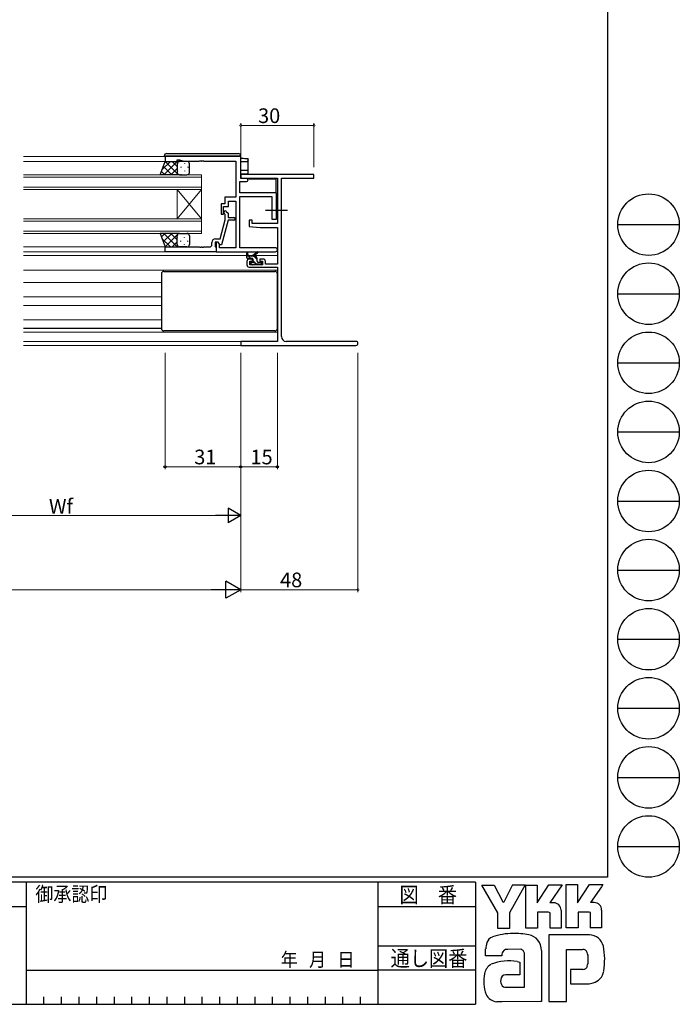
# Model space of a CAD drawing. Extents: x 0 to 1133, y 0 to 806.
# Drawn here: x 863 to 1133, y 0 to 403 of the extents above; entities that cross this region are included whole.
import ezdxf

# ---------------------------------------------------------------- set-up
doc = ezdxf.new("R2010")
doc.units = 0
doc.linetypes.add('YCENTER_1', pattern=[13, 10, -1, 1, -1])
for name, color, linetype, lineweight in [('YKK_11', 7, 'CONTINUOUS', 30), ('YKK_12', 2, 'CONTINUOUS', 13), ('YKK_13', 4, 'CONTINUOUS', 30), ('YKK_D', 6, 'CONTINUOUS', 13)]:
    doc.layers.add(name, color=color, linetype=linetype, lineweight=lineweight)
doc.layers.add('YKK_ZWAK', color=7, linetype='CONTINUOUS')
doc.styles.get("Standard").update_dxf_attribs({"font": 'ROMANS.SHX', "bigfont": 'EXTFONT.SHX'})
doc.styles.add('YKK_OSSTYLE1', font='romans.shx', dxfattribs={"width": 0.9, "bigfont": 'EXTFONT.SHX'})

# ---------------------------------------------------------------- blocks, each defined once
blk = doc.blocks.new('A201')
at = {"layer": 'YKK_ZWAK', "color": 254, "linetype": 'Continuous'}
for p, q in [((571, 410), (571, 35)), ((571, 35), (21, 35)), ((544, 34), (21, 34)), ((452, 34), (452, 9)), ((524, 34), (524, 9)), ((544, 34), (544, 9)), ((548.59, 27.71), (545.31, 33.35)), ((545.31, 33.35), (547.82, 33.35)), ((547.82, 33.35), (549.62, 29.99)), ((551.6, 33.43), (549.77, 29.88)), ((554.19, 33.43), (550.95, 27.7)), ((551.6, 33.43), (554.19, 33.43)), ((554.33, 24.55), (554.33, 33.41)), ((554.33, 33.41), (556.63, 33.41)), ((556.63, 29.77), (559.04, 33.45)), ((556.63, 33.41), (556.63, 29.77)), ((559.04, 33.45), (561.77, 33.45)), ((561.77, 33.45), (559.24, 29.78)), ((562.55, 24.63), (562.55, 33.49)), ((562.55, 33.49), (564.89, 33.49)), ((564.89, 29.78), (567.34, 33.49)), ((564.89, 33.49), (564.89, 29.78)), ((567.34, 33.49), (570.04, 33.49)), ((569.77, 33.02), (567.54, 29.84)), ((570.04, 33.49), (569.77, 33.02)), ((549.62, 29.99), (549.77, 29.88)), ((559.99, 29.78), (559.24, 29.78)), ((561.53, 28.24), (561.53, 24.61)), ((568.29, 29.84), (567.54, 29.84)), ((569.83, 28.24), (569.83, 24.65)), ((548.59, 24.53), (548.59, 27.71)), ((550.95, 27.7), (550.95, 24.53)), ((558.98, 27.87), (556.7, 27.87)), ((556.7, 27.87), (556.7, 24.55)), ((559.29, 27.75), (558.98, 27.87)), ((559.29, 24.61), (559.29, 27.75)), ((567.26, 27.89), (564.99, 27.89)), ((564.99, 27.89), (564.99, 24.63)), ((567.57, 27.77), (567.26, 27.89)), ((567.57, 24.65), (567.57, 27.77)), ((550.95, 24.53), (548.59, 24.53)), ((556.7, 24.55), (554.33, 24.55)), ((561.53, 24.61), (559.29, 24.61)), ((564.99, 24.63), (562.55, 24.63)), ((567.57, 24.68), (567.61, 24.65)), ((569.83, 24.65), (567.57, 24.65)), ((559.02, 23.22), (559.02, 9.57)), ((567.3, 23.22), (559.02, 23.22)), ((524, 21), (544, 21)), ((546.08, 18.95), (546.08, 20.33)), ((553.25, 20.28), (550.61, 20.23)), ((562.61, 9.57), (562.61, 20.24)), ((562.61, 20.24), (565.93, 20.24)), ((549.41, 18.95), (546.08, 18.95)), ((554.02, 12.52), (554.02, 19.47)), ((557.51, 20.01), (557.51, 9.59)), ((566.98, 19.17), (566.99, 17.29)), ((552.55, 17.73), (553.05, 17.62)), ((553.05, 17.62), (553.05, 15.05)), ((566.01, 16.15), (563.48, 16.15)), ((563.48, 16.15), (563.48, 13.2)), ((452, 16), (524, 16)), ((553.05, 15.05), (550.2, 15.05)), ((550, 12.52), (554.02, 12.52)), ((553.71, 12.52), (553.96, 12.52)), ((554.02, 12.52), (554.02, 12.52)), ((563.48, 13.2), (567.28, 13.2)), ((567.28, 13.2), (568.06, 13.37)), ((21, 9), (544, 9)), ((549.41, 9.53), (548.34, 9.53)), ((557.28, 9.55), (549.41, 9.53)), ((557.51, 9.59), (557.28, 9.55)), ((559.02, 9.57), (562.05, 9.57)), ((562.05, 9.57), (562.61, 9.57))]:
    blk.add_line(p, q, dxfattribs=at)
at = {"layer": 'YKK_ZWAK', "color": 8, "linetype": 'Continuous'}
for p, q in [((573.13, 168.56), (585.73, 168.56)), ((573.13, 154.42), (585.73, 154.42)), ((573.13, 140.28), (585.73, 140.28)), ((573.13, 126.14), (585.73, 126.14)), ((573.13, 112), (585.73, 112)), ((573.13, 97.86), (585.73, 97.86)), ((573.13, 83.72), (585.73, 83.72)), ((573.13, 69.58), (585.73, 69.58)), ((573.13, 55.44), (585.73, 55.44)), ((573.13, 41.3), (585.73, 41.3))]:
    blk.add_line(p, q, dxfattribs=at)
at = {"layer": 'YKK_ZWAK', "color": 131, "linetype": 'Continuous'}
for p, q in [((437.7, 29), (452, 29)), ((524, 29), (544, 29)), ((544, 16), (524, 16)), ((455.6, 10.5), (455.6, 9)), ((459.2, 10.5), (459.2, 9)), ((462.8, 10.5), (462.8, 9)), ((466.4, 10.5), (466.4, 9)), ((470, 10.5), (470, 9)), ((473.6, 10.5), (473.6, 9)), ((477.2, 10.5), (477.2, 9)), ((480.8, 10.5), (480.8, 9)), ((484.4, 10.5), (484.4, 9)), ((488, 10.5), (488, 9)), ((491.6, 10.5), (491.6, 9)), ((495.2, 10.5), (495.2, 9)), ((498.8, 10.5), (498.8, 9)), ((502.4, 10.5), (502.4, 9)), ((506, 10.5), (506, 9)), ((509.6, 10.5), (509.6, 9)), ((513.2, 10.5), (513.2, 9)), ((516.8, 10.5), (516.8, 9)), ((520.4, 10.5), (520.4, 9))]:
    blk.add_line(p, q, dxfattribs=at)
at = {"layer": 'YKK_ZWAK', "color": 8, "linetype": 'Continuous'}
for centre in [(579.43, 168.56), (579.43, 154.42), (579.43, 140.28), (579.43, 126.14), (579.43, 112), (579.43, 97.86), (579.43, 83.72), (579.43, 69.58), (579.43, 55.44), (579.43, 41.3)]:
    blk.add_circle(centre, 6.3, dxfattribs=at)
at = {"layer": 'YKK_ZWAK', "color": 254, "linetype": 'Continuous'}
for centre, radius, start, end in [((559.99, 28.24), 1.54, 0.0017, 89.996), ((568.29, 28.29), 1.54, 0.0017, 89.996), ((548, 21.1), 1.75, 109.0213, 161.5126), ((551.66, 10.86), 12.63, 89.8916, 109.3085), ((552.03, 8.67), 14.82, 78.7801, 91.4694), ((554.38, 20.07), 3.18, 40.6642, 80.3169), ((567.19, 20.11), 3.1, 14.4457, 87.0875), ((549.69, 20.31), 3.6, 158.4108, 179.7178), ((550.51, 19.02), 1.21, 85.5055, 126.7804), ((552.9, 19.18), 1.16, 14.7552, 72.4499), ((554.22, 20.08), 3.29, 358.7806, 38.7656), ((566.05, 19.37), 0.878, 16.4312, 96.9166), ((555.55, 18.15), 14.9, 350.9903, 10.6762), ((550.91, 18.99), 1.51, 138.4638, 181.7136), ((564.38, 18.85), 2.62, 4.9342, 17.0355), ((548.59, 14.77), 2.79, 121.8271, 169.0847), ((550.8, 8.39), 9.51, 79.381, 112.0583), ((566.01, 17.08), 0.933, 269.9547, 342.9014), ((564.36, 17.54), 2.64, 343.6902, 354.7536), ((553.61, 13.72), 7.92, 168.7637, 199.8008), ((550.21, 14.01), 1.03, 90.3395, 178.0364), ((567.24, 16.32), 3.07, 285.4429, 349.9045), ((550.84, 13.77), 1.69, 171.082, 216.7192), ((550.18, 13.6), 1.09, 230.9728, 260.7549), ((548.6, 12.25), 2.73, 207.3144, 263.5946)]:
    blk.add_arc(centre, radius, start, end, dxfattribs=at)
at = {"layer": 'YKK_ZWAK', "color": 131, "linetype": 'Continuous', "style": 'YKK_OSSTYLE1', "width": 0.9}
for s, height, p in [('御承認印', 3, (453.91, 30.05)), ('図\u3000番', 3.2, (528.43, 29.81)), ('通し図番', 3.2, (526.63, 16.8)), ('年   月   日', 2.828, (504.13, 16.74))]:
    blk.add_text(s, height=height, dxfattribs=at).set_placement(p)

msp = doc.modelspace()

# ---------------------------------------------------------------- linework, layer by layer
at = {"layer": 'YKK_11', "linetype": 'ByBlock', "lineweight": -2, "ltscale": 0.5}
for p, q in [((953.88, 347), (922.88, 347)), ((922.88, 347), (922.88, 345)), ((953.88, 338), (953.88, 347)), ((922.88, 345), (927.88, 345)), ((927.88, 345), (927.88, 345.7)), ((927.88, 345.7), (928.88, 345.7)), ((928.88, 345.7), (930.53, 345.1)), ((930.53, 345.1), (936.93, 345.1)), ((936.93, 345.1), (937.11, 345.22)), ((937.11, 345.22), (937.66, 345.22)), ((937.66, 345.22), (937.84, 345.1)), ((937.84, 345.1), (937.93, 345.1)), ((937.93, 345.1), (938.11, 345.22)), ((938.11, 345.22), (938.66, 345.22)), ((938.66, 345.22), (938.84, 345.1)), ((938.84, 345.1), (951.88, 345.1)), ((951.88, 345.1), (951.88, 330.4)), ((953.51, 332.2), (953.51, 336.8)), ((953.51, 336.8), (956.28, 336.8)), ((956.28, 338), (953.88, 338)), ((968.58, 332.2), (953.51, 332.2)), ((953.51, 309.63), (953.51, 330.57)), ((953.51, 330.57), (966.58, 330.57)), ((966.58, 330.57), (966.58, 321.4)), ((968.58, 325.36), (968.58, 332.2)), ((947.38, 327.6), (945.88, 327.6)), ((945.88, 327.6), (945.88, 323.4)), ((946.88, 323.4), (946.88, 326.6)), ((946.88, 326.6), (948.88, 326.6)), ((951.88, 330.4), (947.38, 330.4)), ((947.38, 330.4), (947.38, 327.6)), ((948.88, 326.6), (948.88, 328.77)), ((948.88, 328.77), (951.88, 328.77)), ((951.88, 328.77), (951.88, 309.63)), ((945.88, 323.4), (946.88, 323.4)), ((947.48, 323.26), (947.06, 323.68)), ((947.48, 321.07), (947.48, 323.26)), ((947.91, 324.53), (948.68, 323.75)), ((948.68, 323.75), (948.68, 322.1)), ((968.46, 325.18), (968.58, 325.36)), ((968.46, 324.63), (968.46, 325.18)), ((968.58, 324.45), (968.46, 324.63)), ((968.58, 321.4), (968.58, 324.45)), ((945.4, 313.3), (947.48, 321.07)), ((948.68, 320.9), (945.98, 310.8)), ((948.68, 322.1), (951.08, 322.1)), ((951.08, 320.9), (948.68, 320.9)), ((966.58, 321.4), (968.58, 321.4)), ((942.08, 311), (942.08, 311.8)), ((944.68, 312), (943.38, 312)), ((943.38, 312), (943.38, 310.2)), ((943.58, 313.3), (945.4, 313.3)), ((944.68, 312), (943.88, 312)), ((943.88, 312), (943.88, 308)), ((945.18, 311.14), (944.68, 312)), ((945.38, 310.8), (944.68, 312)), ((945.18, 309.63), (945.18, 311.14)), ((945.98, 310.8), (945.38, 310.8)), ((922.88, 308), (922.88, 310)), ((922.88, 310), (936.93, 310)), ((943.88, 308), (922.88, 308)), ((936.93, 310), (937.11, 309.88)), ((937.11, 309.88), (937.66, 309.88)), ((937.66, 309.88), (937.84, 310)), ((937.84, 310), (937.93, 310)), ((937.93, 310), (938.11, 309.88)), ((938.11, 309.88), (938.66, 309.88)), ((938.66, 309.88), (938.84, 310)), ((938.84, 310), (941.08, 310)), ((943.38, 310.2), (943.58, 310)), ((943.58, 310), (943.88, 309.7)), ((943.88, 309.7), (943.88, 308)), ((943.88, 308), (968.07, 308)), ((951.88, 309.63), (945.18, 309.63)), ((968.07, 309.63), (953.51, 309.63))]:
    msp.add_line(p, q, dxfattribs=at)
at = {"layer": 'YKK_11', "color": 0, "linetype": 'ByBlock', "lineweight": -2, "ltscale": 0.5}
for p, q in [((983.88, 339.7), (953.88, 339.7)), ((953.88, 339.7), (953.88, 338.07)), ((983.88, 338.07), (983.88, 339.7)), ((953.88, 338.07), (968.88, 338.07)), ((968.88, 338.07), (968.88, 319.6)), ((970.51, 273.33), (970.51, 338.07)), ((970.51, 338.07), (972.93, 338.07)), ((972.93, 338.07), (973.11, 338.19)), ((973.11, 338.19), (973.66, 338.19)), ((973.66, 338.19), (973.84, 338.07)), ((973.84, 338.07), (973.93, 338.07)), ((973.93, 338.07), (974.11, 338.19)), ((974.11, 338.19), (974.66, 338.19)), ((974.66, 338.19), (974.84, 338.07)), ((974.84, 338.07), (983.88, 338.07)), ((958.58, 320.9), (957.38, 320.9)), ((957.38, 320.9), (957.38, 318.3)), ((958.58, 319.6), (958.58, 320.9)), ((968.88, 319.6), (958.58, 319.6)), ((957.38, 318.3), (961.88, 317.9)), ((961.88, 317.9), (968.88, 317.9)), ((968.88, 317.9), (968.88, 302.9)), ((956.38, 304), (956.38, 302.7)), ((958.68, 305), (957.38, 305)), ((957.58, 302.7), (957.58, 304.2)), ((957.58, 304.2), (958.68, 304.2)), ((962.78, 302.7), (957.58, 302.7)), ((958.68, 304.2), (958.68, 305)), ((962.98, 305), (961.68, 305)), ((961.68, 305), (961.68, 304.2)), ((961.68, 304.2), (962.78, 304.2)), ((962.78, 304.2), (962.78, 302.7)), ((963.98, 302.9), (963.98, 304)), ((968.88, 302.9), (963.98, 302.9)), ((957.38, 301.7), (968.88, 301.7)), ((968.88, 301.7), (968.88, 271.33)), ((968.88, 271.33), (953.88, 271.33)), ((953.88, 271.33), (953.88, 269.7)), ((1001.07, 271.33), (972.51, 271.33)), ((953.88, 269.7), (1001.07, 269.7))]:
    msp.add_line(p, q, dxfattribs=at)
at = {"layer": 'YKK_11', "linetype": 'ByBlock', "lineweight": -2, "ltscale": 0.5}
for centre, radius, start, end in [((956.28, 337.4), 0.6, 270, 90), ((947.48, 324.1), 0.6, 45, 225), ((951.08, 321.5), 0.6, 270, 90), ((941.08, 311), 1, 270, 360), ((943.58, 311.8), 1.5, 90, 180), ((968.07, 308.82), 0.815, 270, 90)]:
    msp.add_arc(centre, radius, start, end, dxfattribs=at)
at = {"layer": 'YKK_11', "color": 0, "linetype": 'ByBlock', "lineweight": -2, "ltscale": 0.5}
for centre, radius, start, end in [((957.38, 304), 1, 90, 180), ((957.38, 302.7), 1, 180, 270), ((962.98, 304), 1, 0, 90), ((972.51, 273.33), 2, 180, 270), ((1001.07, 270.52), 0.815, 270, 90)]:
    msp.add_arc(centre, radius, start, end, dxfattribs=at)
at = {"layer": 'YKK_12'}
for p, q in [((923.18, 347), (864.88, 347)), ((923.38, 345), (864.88, 345)), ((937.88, 339.5), (864.88, 339.5)), ((937.88, 333.5), (937.88, 339.5)), ((937.88, 338.5), (864.88, 338.5)), ((937.88, 334.5), (864.88, 334.5)), ((937.88, 333.5), (864.88, 333.5)), ((927.88, 333.5), (927.88, 321.5)), ((937.88, 333.5), (927.88, 321.5)), ((937.88, 321.5), (927.88, 333.5)), ((937.88, 333.5), (937.88, 321.5)), ((937.88, 321.5), (864.88, 321.5)), ((937.88, 320.5), (864.88, 320.5)), ((937.88, 315.5), (937.88, 321.5)), ((937.88, 316.5), (864.88, 316.5)), ((937.88, 315.5), (864.88, 315.5)), ((923.38, 310), (864.88, 310)), ((923.18, 308), (864.88, 308)), ((956.38, 306.5), (864.88, 306.5)), ((956.83, 306.5), (958.68, 306.5)), ((959.27, 306.5), (968.88, 306.5)), ((968.88, 300.5), (864.88, 300.5)), ((921.38, 295.5), (864.88, 295.5)), ((921.38, 289.62), (864.88, 289.62)), ((921.38, 285.99), (864.88, 285.99)), ((921.38, 280.1), (864.88, 280.1)), ((968.88, 275.1), (864.88, 275.1)), ((968.58, 271.33), (864.88, 271.33)), ((954.18, 269.7), (864.88, 269.7))]:
    msp.add_line(p, q, dxfattribs=at)
at = {"layer": 'YKK_13'}
for p, q in [((923.08, 347.2), (922.58, 347.2)), ((922.58, 347.2), (922.58, 347)), ((953.38, 347.2), (923.08, 347.2)), ((923.58, 348.2), (952.88, 348.2)), ((953.88, 347.2), (953.38, 347.2)), ((953.88, 346.28), (953.88, 347.2)), ((920.88, 339.5), (922.88, 345)), ((922.88, 345), (928.88, 345)), ((927.88, 344), (927.88, 340.5)), ((927.88, 344), (927.88, 340.5)), ((931.88, 345), (928.88, 345)), ((932.88, 340.5), (932.88, 344)), ((953.94, 346.3), (953.88, 346.3)), ((953.88, 344.97), (953.94, 344.97)), ((956.59, 344.89), (953.88, 344.84)), ((956.88, 345.27), (956.88, 345.9)), ((956.88, 345.18), (956.88, 345.27)), ((956.88, 340.92), (956.88, 345.18)), ((928.88, 339.5), (920.88, 339.5)), ((928.88, 339.5), (931.88, 339.5)), ((953.91, 341.27), (953.88, 341.27)), ((953.88, 339.91), (953.91, 339.91)), ((956.59, 341.22), (953.91, 341.27)), ((953.91, 339.91), (956.88, 339.96)), ((956.88, 339.96), (956.88, 340.92)), ((956.65, 337.88), (968.38, 337.77)), ((968.38, 332.65), (968.38, 337.77)), ((968.38, 332.19), (968.38, 332.65)), ((928.88, 315.5), (920.88, 315.5)), ((920.88, 315.5), (922.88, 310)), ((927.88, 311), (927.88, 314.5)), ((927.88, 311), (927.88, 314.5)), ((928.88, 315.5), (931.88, 315.5)), ((932.88, 314.5), (932.88, 311)), ((922.88, 310), (928.88, 310)), ((931.88, 310), (928.88, 310)), ((956.38, 305.5), (956.38, 307.5)), ((956.68, 307.33), (956.88, 306.2)), ((958.28, 306.2), (960.5, 307.89)), ((958.88, 306.2), (960.7, 307.6)), ((959.58, 306.2), (956.38, 306.2)), ((958.68, 305.2), (956.68, 305.2)), ((958.47, 302.79), (957.97, 303.29)), ((958.18, 303.8), (958.52, 303.8)), ((959.28, 302.7), (958.68, 302.7)), ((958.98, 304.26), (958.98, 304.9)), ((961.58, 302.9), (959.48, 302.9)), ((960.58, 304.1), (960.58, 305.2)), ((960.88, 303.8), (962.28, 303.8)), ((962.28, 302.7), (961.78, 302.7)), ((962.58, 303.5), (962.58, 303)), ((921.38, 299), (921.38, 276.6)), ((922.38, 300), (967.88, 300)), ((968.88, 276.6), (968.88, 299)), ((921.38, 276.6), (864.88, 276.6)), ((967.88, 275.6), (922.38, 275.6))]:
    msp.add_line(p, q, dxfattribs=at)
at = {"layer": 'YKK_13', "linetype": 'Continuous'}
for p, q in [((925.09, 345), (921.62, 341.54)), ((925.64, 339.5), (922.15, 342.99)), ((927.92, 345), (922.42, 339.5)), ((928.46, 339.5), (922.96, 345)), ((927.88, 342.91), (925.79, 345)), ((927.97, 344.18), (927.97, 343.98)), ((928.65, 344.98), (928.62, 345)), ((929.39, 342.77), (929.39, 342.57)), ((930.8, 344.18), (930.8, 343.98)), ((932.22, 342.77), (932.22, 342.57)), ((922.81, 339.5), (921.4, 340.91)), ((927.88, 342.14), (925.24, 339.5)), ((927.97, 341.15), (927.97, 340.95)), ((928.28, 339.71), (928.07, 339.5)), ((929.39, 339.74), (929.39, 339.54)), ((930.8, 341.15), (930.8, 340.95)), ((932.22, 339.74), (932.22, 339.56)), ((922.81, 315.5), (921.4, 314.09)), ((925.64, 315.5), (922.15, 312.02)), ((927.92, 310), (922.42, 315.5)), ((928.46, 315.5), (922.96, 310)), ((927.88, 312.86), (925.24, 315.5)), ((928.28, 315.3), (928.07, 315.5)), ((929.39, 315.27), (929.39, 315.47)), ((932.22, 315.27), (932.22, 315.45)), ((925.09, 310), (921.62, 313.47)), ((927.88, 312.1), (925.79, 310)), ((927.97, 313.85), (927.97, 314.05)), ((927.97, 310.82), (927.97, 311.02)), ((929.39, 312.24), (929.39, 312.44)), ((930.8, 313.85), (930.8, 314.05)), ((930.8, 310.82), (930.8, 311.02)), ((932.22, 312.24), (932.22, 312.44)), ((928.65, 310.03), (928.62, 310)), ((958.04, 305.2), (957.04, 306.2)), ((960.34, 302.9), (958.98, 304.26)), ((960.58, 304.91), (959.29, 306.2)), ((962.57, 302.92), (961.69, 303.8))]:
    msp.add_line(p, q, dxfattribs=at)
at = {"layer": 'YKK_13', "linetype": 'YCENTER_1'}
msp.add_line((973.01, 324.9), (964.08, 324.9), dxfattribs=at)
at = {"layer": 'YKK_13'}
for centre, radius, start, end in [((923.58, 347.2), 1, 90, 180), ((952.88, 347.2), 1, 0, 90), ((928.88, 344), 1, 90.0001, 180.0001), ((928.88, 344), 1, 90.0001, 180.0001), ((931.88, 344), 1, 0.0001, 90.0001), ((956.58, 345.27), 0.3, 270.9955, 359.9957), ((928.88, 340.5), 1, 180.0001, 270.0001), ((928.88, 340.5), 1, 180.0001, 270.0001), ((931.88, 340.5), 1, 270.0001, 0.0001), ((956.58, 340.92), 0.3, 0, 89), ((928.88, 314.5), 1, 89.9999, 179.9999), ((928.88, 314.5), 1, 89.9999, 179.9999), ((931.88, 314.5), 1, 359.9999, 89.9999), ((928.88, 311), 1, 179.9999, 269.9999), ((928.88, 311), 1, 179.9999, 269.9999), ((931.88, 311), 1, 269.9999, 359.9999), ((956.58, 307.5), 0.2, 300, 180), ((960.68, 307.8), 0.2, 275.5829, 155.5829), ((956.68, 305.5), 0.3, 180, 270), ((958.18, 303.5), 0.3, 90, 225), ((958.68, 303), 0.3, 225, 270), ((958.52, 303.5), 0.3, 33.0557, 90), ((958.68, 304.9), 0.3, 0, 90), ((958.98, 303.8), 0.25, 213.0557, 56.9443), ((959.28, 304.26), 0.3, 180, 236.9443), ((959.28, 302.9), 0.2, 270, 0), ((959.58, 305.2), 1, 0, 90), ((960.88, 304.1), 0.3, 180, 270), ((961.78, 302.9), 0.2, 180, 270), ((962.28, 303.5), 0.3, 0, 90), ((962.28, 303), 0.3, 270, 0), ((922.38, 299), 1, 90, 180), ((967.88, 299), 1, 0, 90), ((922.38, 276.6), 1, 180, 270), ((967.88, 276.6), 1, 270, 0)]:
    msp.add_arc(centre, radius, start, end, dxfattribs=at)
at = {"layer": 'YKK_13', "extrusion": (0, 0, -1)}
for centre, major_axis, ratio, start_param, end_param in [((953.89, 346.25), (-2.7, 0.05), 0.01745, 1.587945, 2.948004), ((953.89, 344.92), (2.7, 0.05), 0.01745, -1.553038, -0.119373), ((953.89, 344.92), (2.7, 0.05), 0.01745, -0.119373, 0.000305), ((956.58, 345.18), (-0.3, 0), 0.965547, 3.141593, 4.694936)]:
    msp.add_ellipse(centre, major_axis=major_axis, ratio=ratio, start_param=start_param, end_param=end_param, dxfattribs=at)
at = {"layer": 'YKK_13'}
msp.add_open_spline([(956.56, 346.21), (956.57, 346.21), (956.59, 346.21), (956.62, 346.21), (956.65, 346.2), (956.69, 346.19), (956.73, 346.17), (956.78, 346.14), (956.83, 346.08), (956.87, 346.01), (956.88, 345.95), (956.88, 345.91), (956.88, 345.9)], degree=3, knots=[0, 0, 0, 0, 0.108493, 0.320384, 0.42868, 0.510297, 0.585449, 0.666962, 0.760187, 0.862634, 0.971363, 1, 1, 1, 1], dxfattribs=at)
at = {"layer": 'YKK_D', "ltscale": 1.5}
for p, q in [((953.88, 342.7), (953.88, 360.7)), ((983.88, 359.7), (953.88, 359.7)), ((983.88, 342.7), (983.88, 360.7)), ((953.88, 266.7), (953.88, 168.7)), ((953.88, 266.7), (953.88, 168.7)), ((1001.88, 266.7), (1001.88, 168.7)), ((946.88, 169.7), (620.88, 169.7)), ((1001.88, 169.7), (953.88, 169.7))]:
    msp.add_line(p, q, dxfattribs=at)
at = {"layer": 'YKK_D'}
for p, q in [((922.88, 266.7), (922.88, 219.01)), ((953.88, 266.7), (953.88, 219.01)), ((953.88, 266.7), (953.88, 219.01)), ((968.88, 266.7), (968.88, 219.01)), ((953.88, 220.01), (922.88, 220.01)), ((968.88, 220.01), (953.88, 220.01)), ((953.88, 217.01), (953.88, 199.01)), ((809.88, 200.01), (947.88, 200.01))]:
    msp.add_line(p, q, dxfattribs=at)
at = {"layer": 'YKK_D', "lineweight": -2}
for p, q in [((953.88, 200.01), (948.69, 203.01)), ((948.69, 203.01), (948.69, 197.01)), ((953.88, 200.01), (943.49, 200.01)), ((953.88, 200.01), (948.69, 197.01)), ((953.88, 169.7), (941.76, 169.7)), ((953.88, 169.7), (947.82, 173.2)), ((947.82, 166.2), (947.82, 173.2)), ((953.88, 169.7), (947.82, 166.2))]:
    msp.add_line(p, q, dxfattribs=at)
at = {"layer": 'YKK_D', "linetype": 'ByBlock', "const_width": 0.85}
for points in [[(953.99, 359.7, -1), (953.78, 359.7, -1)], [(983.78, 359.7, -1), (983.99, 359.7, -1)], [(1001.78, 169.7, -1), (1001.99, 169.7, -1)]]:
    msp.add_lwpolyline(points, format="xyb", close=True, dxfattribs=at)
at = {"layer": 'YKK_D', "linetype": 'ByBlock', "lineweight": -2}
for centre in [(922.88, 220.01), (953.88, 220.01), (953.88, 220.01), (968.88, 220.01)]:
    msp.add_circle(centre, 0.425, dxfattribs=at)

# ---------------------------------------------------------------- block references
at = {"layer": 'YKK_ZWAK', "xscale": 1.9999999999896, "yscale": 1.9999999999896, "zscale": 1.9999999999896}
msp.add_blockref('A201', (-38, -18), dxfattribs=at)

# ---------------------------------------------------------------- texts
at = {"layer": 'YKK_D'}
for s, p in [('30', (960.98, 360.7)), ('31', (934.86, 221.01)), ('15', (957.86, 221.01)), ('Wf', (875.36, 200.81)), ('48', (969.98, 170.7))]:
    msp.add_text(s, height=6, dxfattribs=at).set_placement(p)

doc.saveas('drawing.dxf')
